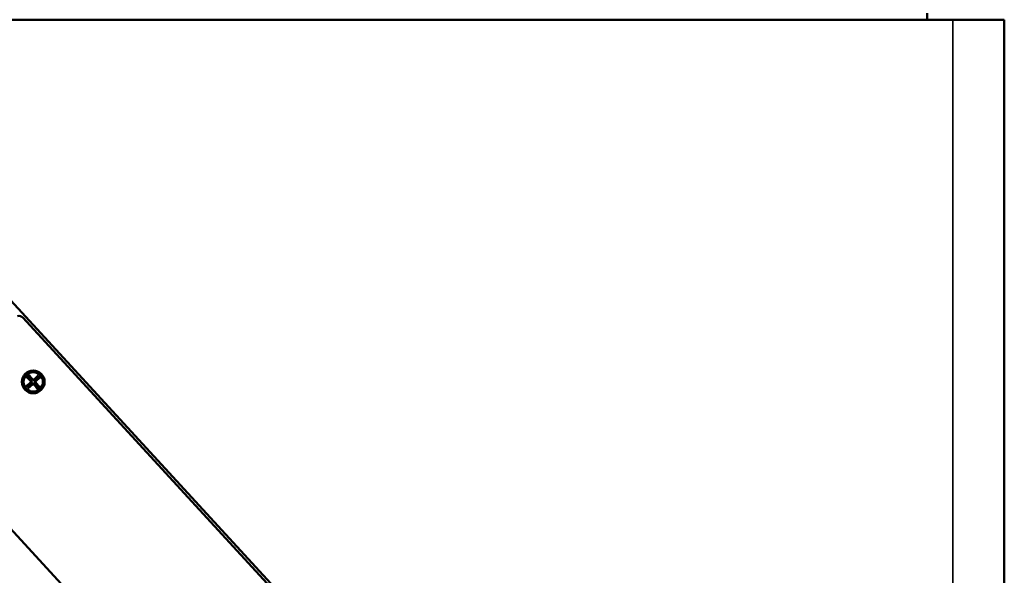
# Model space of a CAD drawing. Units: inches. Extents: x 16.8 to 112.7, y 56.2 to 122.8.
# Drawn here: x 29.3 to 52.3, y 80.6 to 93.5 of the extents above; entities that cross this region are included whole.
import ezdxf

# ---------------------------------------------------------------- set-up
doc = ezdxf.new("R2010")
doc.units = ezdxf.units.IN
doc.header["$LTSCALE"] = 10
doc.header["$MEASUREMENT"] = 0
doc.layers.add('Visible (ANSI)', color=7, linetype='Continuous', lineweight=50)
doc.layers.add('Visible Narrow (ANSI)', color=7, linetype='Continuous', lineweight=35)

msp = doc.modelspace()

# ---------------------------------------------------------------- linework, layer by layer
at = {"layer": 'Visible (ANSI)'}
for p, q in [((50.541, 93.527), (50.541, 93.681)), ((51.137, 93.527), (18.012, 93.527)), ((51.137, 93.527), (52.34, 93.527)), ((52.34, 93.527), (52.34, 69.527)), ((28.124, 88.069), (45.051, 69.67)), ((43.228, 71.559), (29.419, 86.569)), ((25.127, 85.991), (44.111, 65.356)), ((29.516, 85.182), (29.603, 85.087)), ((29.561, 85.145), (29.524, 85.174)), ((29.561, 85.223), (29.648, 85.129)), ((29.568, 85.214), (29.593, 85.175)), ((29.776, 85.214), (29.681, 85.127)), ((29.817, 85.169), (29.723, 85.082)), ((29.739, 85.169), (29.768, 85.206)), ((29.808, 85.162), (29.769, 85.137)), ((29.507, 84.967), (29.601, 85.054)), ((29.515, 84.974), (29.555, 84.999)), ((29.548, 84.922), (29.643, 85.009)), ((29.585, 84.967), (29.556, 84.93)), ((29.763, 84.913), (29.676, 85.007)), ((29.808, 84.954), (29.721, 85.049)), ((29.756, 84.921), (29.731, 84.961)), ((29.763, 84.991), (29.8, 84.962))]:
    msp.add_line(p, q, dxfattribs=at)
for radius in [0.266, 0.226]:
    msp.add_circle((29.662, 85.068), radius, dxfattribs=at)
for centre, radius, start, end in [((29.327, 86.484), 0.125, 42.6139, 104.1771), ((29.662, 85.068), 0.127, 122.7299, 142.498), ((29.586, 85.071), 0.0231, 312.8002, 42.4277), ((29.665, 85.144), 0.0231, 222.8002, 312.4277), ((29.738, 85.065), 0.0231, 132.8002, 222.4277), ((29.662, 85.068), 0.127, 32.7299, 52.498), ((29.662, 85.068), 0.127, 212.7299, 232.498), ((29.659, 84.992), 0.0231, 42.8002, 132.4277), ((29.662, 85.068), 0.127, 302.7299, 322.498)]:
    msp.add_arc(centre, radius, start, end, dxfattribs=at)
for points, knots in [([(29.516, 85.182), (29.517, 85.18), (29.518, 85.179), (29.52, 85.177), (29.521, 85.176), (29.523, 85.175), (29.523, 85.174), (29.524, 85.174)], [0.0464933, 0.0464933, 0.0464933, 0.0464933, 0.05816618, 0.05816618, 0.06969011, 0.06969011, 0.07900459, 0.07900459, 0.07900459, 0.07900459]), ([(29.568, 85.214), (29.567, 85.215), (29.567, 85.216), (29.566, 85.217), (29.565, 85.218), (29.563, 85.22), (29.562, 85.222), (29.561, 85.223)], [0.10615766, 0.10615766, 0.10615766, 0.10615766, 0.11547213, 0.11547213, 0.12699607, 0.12699607, 0.13866895, 0.13866895, 0.13866895, 0.13866895]), ([(29.61, 85.045), (29.612, 85.047), (29.614, 85.05), (29.618, 85.055), (29.619, 85.058), (29.621, 85.064), (29.621, 85.067), (29.622, 85.073), (29.621, 85.076), (29.62, 85.082), (29.619, 85.084), (29.616, 85.09), (29.614, 85.092), (29.612, 85.095)], [0.3883231, 0.3883231, 0.3883231, 0.3883231, 0.4153488, 0.4153488, 0.4375579, 0.4375579, 0.459767, 0.459767, 0.4819761, 0.4819761, 0.5041852, 0.5041852, 0.5312109, 0.5312109, 0.5312109, 0.5312109]), ([(29.639, 85.12), (29.641, 85.118), (29.644, 85.115), (29.649, 85.112), (29.652, 85.111), (29.658, 85.109), (29.661, 85.108), (29.667, 85.108), (29.67, 85.108), (29.676, 85.11), (29.678, 85.111), (29.684, 85.114), (29.686, 85.116), (29.689, 85.118)], [0.3883231, 0.3883231, 0.3883231, 0.3883231, 0.4153488, 0.4153488, 0.4375579, 0.4375579, 0.459767, 0.459767, 0.4819761, 0.4819761, 0.5041852, 0.5041852, 0.5312109, 0.5312109, 0.5312109, 0.5312109]), ([(29.714, 85.091), (29.712, 85.088), (29.709, 85.086), (29.706, 85.081), (29.705, 85.078), (29.703, 85.072), (29.702, 85.069), (29.702, 85.063), (29.702, 85.06), (29.704, 85.054), (29.705, 85.052), (29.708, 85.046), (29.71, 85.043), (29.712, 85.041)], [0.3883231, 0.3883231, 0.3883231, 0.3883231, 0.4153488, 0.4153488, 0.4375579, 0.4375579, 0.459767, 0.459767, 0.4819761, 0.4819761, 0.5041852, 0.5041852, 0.5312109, 0.5312109, 0.5312109, 0.5312109]), ([(29.776, 85.214), (29.774, 85.213), (29.773, 85.212), (29.771, 85.21), (29.77, 85.209), (29.769, 85.207), (29.768, 85.207), (29.768, 85.206)], [0.0464933, 0.0464933, 0.0464933, 0.0464933, 0.05816618, 0.05816618, 0.06969011, 0.06969011, 0.07900459, 0.07900459, 0.07900459, 0.07900459]), ([(29.808, 85.162), (29.809, 85.162), (29.81, 85.163), (29.811, 85.164), (29.812, 85.165), (29.814, 85.167), (29.816, 85.168), (29.817, 85.169)], [0.10615766, 0.10615766, 0.10615766, 0.10615766, 0.11547213, 0.11547213, 0.12699607, 0.12699607, 0.13866895, 0.13866895, 0.13866895, 0.13866895]), ([(29.515, 84.974), (29.515, 84.973), (29.514, 84.973), (29.513, 84.972), (29.512, 84.971), (29.509, 84.969), (29.508, 84.968), (29.507, 84.967)], [0.10615766, 0.10615766, 0.10615766, 0.10615766, 0.11547213, 0.11547213, 0.12699607, 0.12699607, 0.13866895, 0.13866895, 0.13866895, 0.13866895]), ([(29.548, 84.922), (29.549, 84.923), (29.551, 84.924), (29.553, 84.926), (29.554, 84.927), (29.555, 84.929), (29.556, 84.929), (29.556, 84.93)], [0.0464933, 0.0464933, 0.0464933, 0.0464933, 0.05816618, 0.05816618, 0.06969011, 0.06969011, 0.07900459, 0.07900459, 0.07900459, 0.07900459]), ([(29.685, 85.016), (29.682, 85.018), (29.68, 85.02), (29.675, 85.024), (29.672, 85.025), (29.666, 85.027), (29.663, 85.027), (29.657, 85.028), (29.654, 85.027), (29.648, 85.026), (29.646, 85.025), (29.64, 85.022), (29.637, 85.02), (29.635, 85.018)], [0.3883231, 0.3883231, 0.3883231, 0.3883231, 0.4153488, 0.4153488, 0.4375579, 0.4375579, 0.459767, 0.459767, 0.4819761, 0.4819761, 0.5041852, 0.5041852, 0.5312109, 0.5312109, 0.5312109, 0.5312109]), ([(29.756, 84.921), (29.756, 84.921), (29.757, 84.92), (29.758, 84.919), (29.759, 84.918), (29.761, 84.915), (29.762, 84.914), (29.763, 84.913)], [0.10615766, 0.10615766, 0.10615766, 0.10615766, 0.11547213, 0.11547213, 0.12699607, 0.12699607, 0.13866895, 0.13866895, 0.13866895, 0.13866895]), ([(29.808, 84.954), (29.807, 84.955), (29.806, 84.957), (29.804, 84.959), (29.803, 84.96), (29.801, 84.961), (29.801, 84.962), (29.8, 84.962)], [0.0464933, 0.0464933, 0.0464933, 0.0464933, 0.05816618, 0.05816618, 0.06969011, 0.06969011, 0.07900459, 0.07900459, 0.07900459, 0.07900459])]:
    msp.add_open_spline(points, degree=3, knots=knots, dxfattribs=at)
for points, weights in [([(29.612, 85.095), (29.596, 85.11), (29.561, 85.145)], [1.96248460599, 1.52169114858, 1]), ([(29.593, 85.175), (29.625, 85.137), (29.639, 85.12)], [1, 1.52169114858, 1.96248460599]), ([(29.689, 85.118), (29.704, 85.134), (29.739, 85.169)], [1.96248460599, 1.52169114858, 1]), ([(29.769, 85.137), (29.731, 85.105), (29.714, 85.091)], [1, 1.52169114858, 1.96248460599]), ([(29.555, 84.999), (29.593, 85.031), (29.61, 85.045)], [1, 1.52169114858, 1.96248460599]), ([(29.635, 85.018), (29.619, 85.002), (29.585, 84.967)], [1.96248460599, 1.52169114858, 1]), ([(29.731, 84.961), (29.699, 84.999), (29.685, 85.016)], [1, 1.52169114858, 1.96248460599]), ([(29.712, 85.041), (29.728, 85.025), (29.763, 84.991)], [1.96248460599, 1.52169114858, 1])]:
    msp.add_rational_spline(points, weights, degree=2, dxfattribs=at)
at = {"layer": 'Visible Narrow (ANSI)'}
for p, q in [((51.137, 93.527), (51.137, 69.527)), ((29.603, 85.087), (29.612, 85.095)), ((29.648, 85.129), (29.639, 85.12)), ((29.681, 85.127), (29.689, 85.118)), ((29.723, 85.082), (29.714, 85.091)), ((29.601, 85.054), (29.61, 85.045)), ((29.643, 85.009), (29.635, 85.018)), ((29.676, 85.007), (29.685, 85.016)), ((29.721, 85.049), (29.712, 85.041))]:
    msp.add_line(p, q, dxfattribs=at)
for radius, start, end in [(0.185, 123.1349, 142.0929), (0.174, 122.7201, 142.5077), (0.174, 32.7201, 52.5077), (0.185, 33.1349, 52.0929), (0.185, 213.1349, 232.0929), (0.174, 212.7201, 232.5077), (0.174, 302.7201, 322.5077), (0.185, 303.1349, 322.0929)]:
    msp.add_arc((29.662, 85.068), radius, start, end, dxfattribs=at)

doc.saveas('drawing.dxf')
